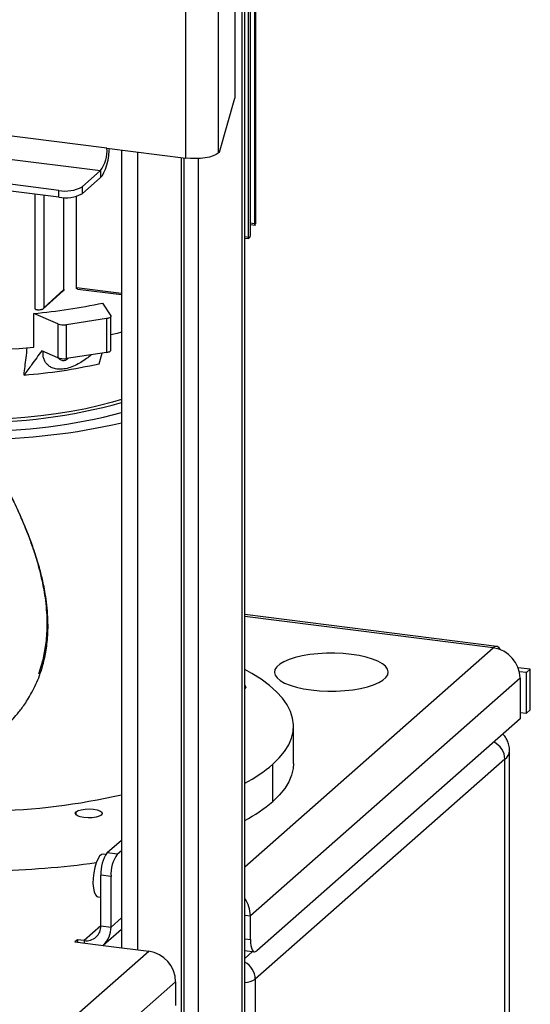
# Model space of a CAD drawing. Units: millimetres. Extents: x 4 to 416, y 4 to 293.
# Drawn here: x 366 to 381, y 198 to 229 of the extents above; entities that cross this region are included whole.
import ezdxf

# ---------------------------------------------------------------- set-up
doc = ezdxf.new("R2010")
doc.units = ezdxf.units.MM

msp = doc.modelspace()

# ---------------------------------------------------------------- linework, layer by layer
at = {"color": 7, "linetype": 'Continuous', "lineweight": 25}
for p, q in [((372.627, 155.387), (372.627, 258.886)), ((370.805, 224.595), (370.805, 253.927)), ((371.808, 254.078), (371.808, 224.746)), ((372.318, 253.271), (372.318, 226.453)), ((372.943, 222.556), (372.943, 235.341)), ((372.959, 235.364), (372.959, 222.633)), ((372.744, 222.136), (372.744, 234.968)), ((372.792, 235.042), (372.792, 222.209)), ((372.549, 155.317), (372.549, 232.313)), ((366.877, 223.592), (325.511, 228.804)), ((366.877, 223.383), (325.511, 228.594)), ((371.847, 224.78), (372.318, 226.453)), ((368.363, 224.903), (365.004, 225.326)), ((368.363, 224.903), (370.805, 224.595)), ((365.004, 224.604), (368.166, 224.206)), ((368.809, 224.846), (368.809, 200.119)), ((369.312, 224.783), (369.312, 200.055)), ((370.663, 224.613), (370.663, 153.654)), ((370.742, 224.603), (370.742, 153.724)), ((371.198, 155.72), (371.198, 224.581)), ((371.847, 224.78), (371.808, 224.746)), ((368.166, 224.206), (367.593, 223.7)), ((368.166, 223.996), (367.593, 223.49)), ((368.166, 224.206), (368.166, 223.996)), ((367.593, 223.7), (367.593, 223.49)), ((366.143, 219.935), (366.143, 223.475)), ((366.404, 223.442), (366.404, 219.957)), ((366.877, 223.383), (366.877, 223.592)), ((367.032, 220.516), (367.032, 223.371)), ((367.42, 220.575), (367.42, 223.411)), ((372.959, 222.962), (372.967, 222.961)), ((372.943, 222.556), (372.792, 222.575)), ((372.792, 222.538), (372.956, 222.518)), ((372.744, 222.136), (372.627, 222.15)), ((372.627, 222.114), (372.757, 222.098)), ((366.385, 219.918), (367.012, 220.477)), ((367.032, 220.516), (366.404, 219.957)), ((368.809, 220.402), (367.42, 220.575)), ((367.464, 220.534), (368.809, 220.366)), ((368.229, 220.101), (368.478, 219.701)), ((366.103, 218.733), (366.103, 219.781)), ((366.838, 219.454), (366.103, 219.781)), ((366.838, 219.454), (366.838, 218.406)), ((368.352, 219.618), (367.107, 219.431)), ((367.107, 218.383), (367.107, 219.431)), ((368.352, 219.618), (368.352, 218.571)), ((368.483, 218.638), (368.483, 219.686)), ((366.838, 218.406), (366.346, 218.625)), ((368.352, 218.571), (367.107, 218.383)), ((368.126, 218.221), (368.214, 218.55)), ((380.432, 209.46), (372.627, 210.444)), ((380.32, 209.416), (372.627, 210.386)), ((372.627, 202.632), (380.32, 209.416)), ((381.466, 208.751), (381.09, 208.798)), ((381.348, 208.647), (381.466, 208.751)), ((381.466, 207.494), (381.466, 208.751)), ((381.152, 208.474), (372.802, 201.11)), ((381.348, 208.647), (381.128, 208.675)), ((381.152, 208.474), (381.152, 207.217)), ((381.348, 207.39), (381.348, 208.647)), ((381.466, 207.494), (381.348, 207.39)), ((381.152, 207.217), (372.999, 200.026)), ((381.152, 207.414), (381.348, 207.39)), ((374.141, 205.832), (374.141, 206.985)), ((380.824, 194.178), (380.824, 206.225)), ((380.681, 205.963), (372.953, 199.148)), ((373.495, 204.654), (373.495, 205.806)), ((380.681, 193.916), (380.681, 205.963)), ((367.408, 204.235), (367.408, 204.333)), ((368.373, 203.07), (368.809, 203.455)), ((368.327, 203.015), (368.249, 203.025)), ((368.373, 203.07), (368.685, 203.031)), ((368.685, 203.031), (368.809, 203.14)), ((368.488, 202.334), (368.176, 202.373)), ((368.176, 200.802), (368.176, 202.373)), ((368.488, 200.762), (368.488, 202.334)), ((368.082, 201.702), (368.176, 201.69)), ((372.627, 201.132), (372.802, 201.11)), ((372.802, 200.377), (372.802, 201.11)), ((368.176, 200.802), (367.657, 200.343)), ((368.176, 200.802), (368.488, 200.762)), ((368.809, 201.045), (368.488, 200.762)), ((368.245, 200.2), (368.809, 200.698)), ((367.449, 200.369), (367.371, 200.3)), ((367.371, 200.3), (368.41, 200.17)), ((367.657, 200.343), (367.449, 200.369)), ((367.449, 200.369), (367.449, 200.291)), ((367.657, 200.343), (367.657, 200.264)), ((368.41, 200.17), (368.41, 200.169)), ((368.41, 200.17), (368.41, 200.169)), ((368.41, 200.169), (369.657, 200.012)), ((372.627, 200.399), (372.802, 200.377)), ((367.435, 198.053), (369.657, 200.012)), ((372.627, 200.037), (372.929, 199.999)), ((372.869, 200.006), (372.627, 199.793)), ((368.267, 197.11), (370.488, 199.069)), ((370.488, 199.069), (370.488, 198.336)), ((372.953, 199.148), (372.953, 187.101))]:
    msp.add_line(p, q, dxfattribs=at)
at = {"color": 7, "linetype": 'Continuous', "lineweight": 25, "flags": 128}
for points in [[(368.166, 223.996), (368.22, 224.058), (368.271, 224.145), (368.319, 224.254), (368.361, 224.382), (368.395, 224.524), (368.42, 224.673), (368.436, 224.824), (368.44, 224.893)], [(371.808, 224.746), (371.74, 224.7), (371.647, 224.66), (371.532, 224.627), (371.4, 224.601), (371.256, 224.585), (371.104, 224.578), (370.952, 224.582), (370.805, 224.595)], [(368.478, 219.701), (368.483, 219.688), (368.481, 219.676), (368.473, 219.664), (368.459, 219.652), (368.439, 219.642), (368.414, 219.632), (368.385, 219.624), (368.352, 219.618)], [(368.809, 219.194), (368.677, 219.159), (368.483, 219.111)], [(368.352, 218.571), (368.385, 218.577), (368.414, 218.585), (368.439, 218.594), (368.459, 218.605), (368.473, 218.616), (368.481, 218.628), (368.483, 218.638)], [(368.809, 217.111), (368.536, 217.028), (368.133, 216.921), (367.706, 216.824), (367.259, 216.739), (366.793, 216.665), (366.311, 216.604), (365.817, 216.555), (365.313, 216.518), (364.802, 216.495), (364.287, 216.484), (364.04, 216.484)], [(380.549, 209.355), (380.543, 209.367), (380.495, 209.429), (380.441, 209.459), (380.382, 209.454), (380.32, 209.416)], [(374.684, 208.112), (374.937, 208.087), (375.198, 208.075), (375.462, 208.076), (375.722, 208.091), (375.973, 208.118), (376.209, 208.157), (376.425, 208.207), (376.616, 208.268), (376.778, 208.337), (376.907, 208.414), (377, 208.496), (377.055, 208.582), (377.072, 208.67), (377.049, 208.757), (376.987, 208.843), (376.887, 208.924), (376.752, 208.999), (376.586, 209.067), (376.39, 209.126), (376.17, 209.175), (375.931, 209.212), (375.679, 209.237), (375.417, 209.249), (375.154, 209.248), (374.894, 209.234), (374.643, 209.207), (374.407, 209.168), (374.191, 209.117), (374, 209.057), (373.838, 208.987), (373.709, 208.911), (373.616, 208.828), (373.56, 208.742), (373.544, 208.655), (373.567, 208.567), (373.629, 208.482), (373.728, 208.4), (373.863, 208.325), (374.03, 208.257), (374.226, 208.198), (374.445, 208.149), (374.684, 208.112)], [(373.495, 205.806), (373.698, 206.004), (373.863, 206.205), (373.99, 206.409), (374.079, 206.615), (374.129, 206.823), (374.14, 207.031), (374.111, 207.24), (374.044, 207.447), (373.938, 207.652), (373.794, 207.855), (373.612, 208.055), (373.392, 208.25), (373.137, 208.44), (372.846, 208.625), (372.627, 208.748)], [(372.627, 208.257), (372.644, 208.24), (372.659, 208.197), (372.632, 208.155), (372.624, 208.148)], [(374.141, 205.832), (374.13, 205.675), (374.08, 205.466), (373.992, 205.259), (373.864, 205.054), (373.698, 204.852), (373.495, 204.654)], [(367.408, 204.333), (367.473, 204.371), (367.569, 204.4), (367.688, 204.418), (367.818, 204.423), (367.945, 204.414), (368.059, 204.393), (368.146, 204.36), (368.2, 204.321), (368.214, 204.278), (368.188, 204.235), (368.123, 204.197), (368.027, 204.168), (367.908, 204.15), (367.778, 204.145), (367.651, 204.154), (367.537, 204.176), (367.45, 204.208), (367.396, 204.248), (367.382, 204.291), (367.408, 204.333)], [(368.249, 203.025), (368.195, 203.013), (368.136, 202.961), (368.079, 202.871), (368.027, 202.75), (367.984, 202.604), (367.952, 202.443), (367.934, 202.277), (367.93, 202.116), (367.941, 201.971), (367.966, 201.851), (368.004, 201.763), (368.052, 201.712), (368.082, 201.702)], [(372.802, 200.377), (372.806, 200.278), (372.817, 200.189), (372.835, 200.115), (372.86, 200.057), (372.889, 200.018), (372.923, 200), (372.96, 200.002), (372.999, 200.026)]]:
    msp.add_lwpolyline(points, dxfattribs=at)
at = {"color": 7, "linetype": 'Continuous', "lineweight": 25}
for centre, radius, start, end in [((367.271, 224.834), 1.094, 324.9309, 3.5931), ((367.081, 224.667), 1.094, 259.2261, 297.8883), ((367.081, 224.457), 1.094, 259.2261, 297.8883), ((371.933, 222.759), 1.041, 346.8841, 349.0512), ((371.458, 222.982), 1.569, 325.8596, 327.4573), ((364.587, 237.081), 17.367, 275.0073, 282.1071), ((364.251, 244.277), 24.467, 274.5869, 274.8943), ((367.017, 219.964), 0.541, 250.6378, 279.5666), ((364.139, 240.599), 21.954, 265.5776, 275.1304), ((364.553, 234.048), 16.225, 274.395, 282.7194), ((367.017, 218.917), 0.541, 250.6378, 279.5666), ((364.397, 232.741), 16.332, 268.9068, 285.6736), ((364.399, 233.2), 17.072, 269.5408, 284.9719), ((364.333, 235.835), 19.955, 270.2431, 282.9613), ((380.181, 208.456), 0.971, 1.0587, 81.7605), ((380.069, 205.949), 0.611, 1.2644, 63.9692), ((380.475, 206.246), 0.35, 306.0034, 356.433), ((370.433, 209.414), 4.732, 297.6281, 310.3217), ((364.37, 224.095), 19.736, 271.1125, 282.9976), ((370.431, 208.264), 4.735, 297.6324, 310.3175), ((369.268, 202.441), 1.094, 144.9309, 183.5931), ((369.58, 202.402), 1.094, 144.9309, 183.5931), ((364.23, 230.302), 27.802, 271.2524, 277.8596), ((371.858, 201.099), 0.944, 0.6781, 35.4422), ((367.724, 200.79), 0.452, 261.3986, 1.4206), ((367.747, 200.75), 0.741, 312.158, 0.9777), ((369.518, 199.051), 0.971, 1.0587, 81.7605), ((372.346, 199.137), 0.607, 1.0387, 62.4077), ((372.589, 199.702), 0.663, 273.3526, 303.3508)]:
    msp.add_arc(centre, radius, start, end, dxfattribs=at)
for points, knots in [([(364.48, 206.394), (364.535, 206.429), (364.705, 206.538), (364.951, 206.731), (365.207, 206.956), (365.414, 207.165), (365.569, 207.341), (365.691, 207.495), (365.797, 207.64), (365.913, 207.815), (366.041, 208.034), (366.166, 208.285), (366.277, 208.555), (366.361, 208.811), (366.424, 209.055), (366.472, 209.288), (366.508, 209.538), (366.533, 209.816), (366.542, 210.125), (366.53, 210.467), (366.497, 210.818), (366.447, 211.144), (366.394, 211.413), (366.342, 211.638), (366.286, 211.857), (366.209, 212.126), (366.098, 212.471), (365.941, 212.902), (365.738, 213.397), (365.474, 213.976), (365.16, 214.597), (364.813, 215.226), (364.458, 215.828), (364.096, 216.406), (363.72, 216.974), (363.342, 217.52), (362.953, 218.059), (362.464, 218.71), (361.875, 219.454), (361.194, 220.265), (360.511, 221.036), (359.815, 221.781), (359.096, 222.514), (358.43, 223.16), (357.826, 223.721), (357.309, 224.185), (356.956, 224.496), (356.779, 224.646), (356.767, 224.656)], [0, 0, 0, 0, 0.010965, 0.034231, 0.053611, 0.069736, 0.084631, 0.093809, 0.103315, 0.115254, 0.129678, 0.146471, 0.162723, 0.178424, 0.190778, 0.203089, 0.216331, 0.230932, 0.246966, 0.264327, 0.28257, 0.298262, 0.310489, 0.319741, 0.328948, 0.3404, 0.356032, 0.37435, 0.395338, 0.417192, 0.444241, 0.469246, 0.49242, 0.517768, 0.541682, 0.566196, 0.591376, 0.617209, 0.661341, 0.706138, 0.751001, 0.796406, 0.844256, 0.894481, 0.929482, 0.9648, 0.997594, 1, 1, 1, 1]), ([(366.25, 208.608), (366.282, 208.698), (366.337, 208.859), (366.4, 209.104), (366.447, 209.336), (366.484, 209.586), (366.509, 209.864), (366.518, 210.174), (366.506, 210.516), (366.472, 210.866), (366.422, 211.193), (366.369, 211.462), (366.317, 211.686), (366.261, 211.905), (366.184, 212.175), (366.073, 212.519), (365.917, 212.95), (365.714, 213.445), (365.449, 214.025), (365.135, 214.646), (364.789, 215.274), (364.433, 215.877), (364.071, 216.454), (363.696, 217.023), (363.318, 217.569), (362.929, 218.107), (362.439, 218.759), (361.85, 219.502), (361.169, 220.313), (360.486, 221.084), (359.791, 221.829), (359.072, 222.562), (358.405, 223.208), (357.802, 223.769), (357.294, 224.228), (356.96, 224.516), (356.804, 224.652)], [0, 0, 0, 0, 0.018845, 0.033673, 0.048449, 0.064343, 0.081868, 0.101113, 0.12195, 0.143846, 0.162679, 0.177355, 0.188459, 0.199511, 0.213256, 0.232017, 0.254004, 0.279194, 0.305424, 0.337889, 0.367901, 0.395715, 0.426139, 0.454841, 0.484265, 0.514486, 0.545493, 0.598461, 0.652228, 0.706075, 0.760571, 0.818002, 0.878284, 0.920295, 0.962684, 1, 1, 1, 1]), ([(372.948, 222.523), (372.947, 222.521), (372.946, 222.518), (372.945, 222.522), (372.944, 222.53), (372.943, 222.537), (372.943, 222.546), (372.943, 222.553), (372.943, 222.556)], [0, 0, 0, 0, 0.249702, 0.4996636, 0.6301637, 0.7571837, 0.8803538, 1, 1, 1, 1]), ([(372.959, 222.633), (372.959, 222.63), (372.959, 222.623), (372.959, 222.612), (372.959, 222.6), (372.958, 222.586), (372.957, 222.571), (372.956, 222.564), (372.956, 222.561)], [0, 0, 0, 0, 0.1187551, 0.2415612, 0.3688038, 0.4996876, 0.749029, 1, 1, 1, 1]), ([(372.792, 222.209), (372.792, 222.202), (372.792, 222.191), (372.791, 222.177), (372.789, 222.164), (372.787, 222.153), (372.784, 222.143), (372.782, 222.14), (372.781, 222.138)], [0, 0, 0, 0, 0.241236, 0.368407, 0.499006, 0.703248, 0.840157, 1, 1, 1, 1]), ([(372.757, 222.102), (372.756, 222.1), (372.754, 222.098), (372.751, 222.099), (372.748, 222.102), (372.746, 222.11), (372.745, 222.119), (372.745, 222.129), (372.744, 222.136)], [0, 0, 0, 0, 0.151202, 0.285128, 0.500344, 0.630105, 0.756848, 1, 1, 1, 1]), ([(367.032, 220.516), (367.032, 220.512), (367.031, 220.502), (367.023, 220.488), (367.015, 220.481), (367.011, 220.477)], [0, 0, 0, 0, 0.323046, 0.644686, 1, 1, 1, 1]), ([(367.464, 220.534), (367.464, 220.534), (367.456, 220.533), (367.443, 220.539), (367.429, 220.55), (367.421, 220.562), (367.42, 220.571), (367.42, 220.575)], [0, 0, 0, 0, 0.013716, 0.364439, 0.621719, 0.82662, 1, 1, 1, 1]), ([(366.208, 219.888), (366.2, 219.888), (366.184, 219.888), (366.166, 219.896), (366.155, 219.905), (366.148, 219.915), (366.144, 219.925), (366.143, 219.932), (366.143, 219.935)], [0, 0, 0, 0, 0.250612, 0.502508, 0.635218, 0.763319, 0.884307, 1, 1, 1, 1]), ([(366.404, 219.957), (366.404, 219.953), (366.404, 219.946), (366.399, 219.935), (366.393, 219.925), (366.381, 219.914), (366.363, 219.903), (366.347, 219.9), (366.339, 219.899)], [0, 0, 0, 0, 0.114676, 0.235236, 0.363701, 0.49459, 0.74401, 1, 1, 1, 1]), ([(365.797, 217.871), (365.817, 218.047), (365.851, 218.33), (365.884, 218.613), (365.897, 218.72)], [0, 0, 0, 0, 0.621943, 1, 1, 1, 1]), ([(366.346, 218.625), (366.241, 218.479), (366.059, 218.227), (365.875, 217.977), (365.797, 217.871)], [0, 0, 0, 0, 0.575438, 1, 1, 1, 1]), ([(367.883, 218.5), (367.847, 218.469), (367.76, 218.396), (367.607, 218.29), (367.424, 218.185), (367.23, 218.101), (367.03, 218.051), (366.877, 218.045), (366.771, 218.059), (366.678, 218.085), (366.579, 218.135), (366.494, 218.213), (366.433, 218.305), (366.383, 218.433), (366.383, 218.54), (366.383, 218.609)], [0, 0, 0, 0, 0.0601, 0.142773, 0.218479, 0.297867, 0.375001, 0.452135, 0.491168, 0.531707, 0.607406, 0.690085, 0.767418, 0.850193, 1, 1, 1, 1]), ([(367.166, 218.392), (367.145, 218.373), (367.11, 218.34), (367.05, 218.314), (366.995, 218.308), (366.934, 218.328), (366.889, 218.361), (366.868, 218.392), (366.863, 218.399)], [0, 0, 0, 0, 0.213016, 0.353304, 0.494306, 0.656029, 0.921949, 1, 1, 1, 1]), ([(380.82, 206.223), (380.821, 206.242), (380.826, 206.315), (380.797, 206.438), (380.739, 206.58), (380.676, 206.683), (380.63, 206.731), (380.617, 206.745)], [0, 0, 0, 0, 0.098055, 0.367366, 0.630103, 0.895952, 1, 1, 1, 1])]:
    msp.add_open_spline(points, degree=3, knots=knots, dxfattribs=at)

doc.saveas('drawing.dxf')
